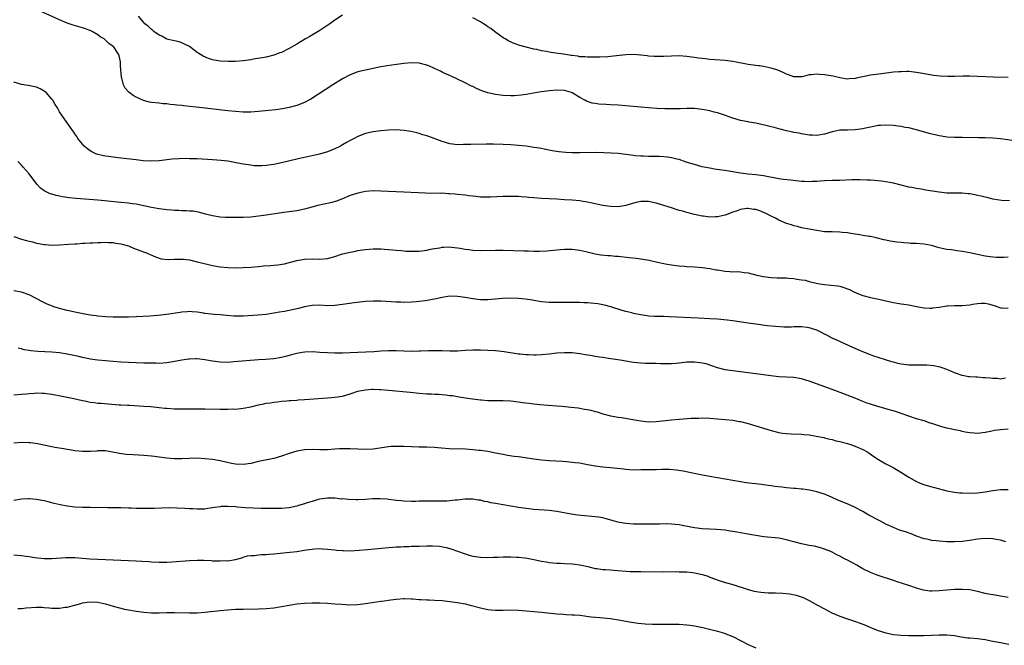
# Model space of a CAD drawing. Units: inches. Extents: x 2568000 to 2571000, y 1515000 to 1518000.
# Drawn here: x 2569417 to 2569674, y 1515518 to 1515682 of the extents above; entities that cross this region are included whole.
import ezdxf

# ---------------------------------------------------------------- set-up
doc = ezdxf.new("R2010")
doc.units = ezdxf.units.IN
doc.header["$MEASUREMENT"] = 0
doc.layers.add('LD25681515_10ft', color=82, linetype='Continuous')

msp = doc.modelspace()

# ---------------------------------------------------------------- linework, layer by layer
at = {"layer": 'LD25681515_10ft'}
for points, elevation in [([(2569679, 1515650.05), (2569673, 1515650.89), (2569671, 1515651.09), (2569669, 1515651.18), (2569667.2, 1515651.2), (2569663, 1515651.21), (2569661, 1515651.24), (2569659, 1515651.35), (2569657.58, 1515651.58), (2569657, 1515651.65), (2569655.92, 1515651.92), (2569655, 1515652.13), (2569654.33, 1515652.33), (2569651, 1515653.29), (2569650.64, 1515653.36), (2569649, 1515653.76), (2569648.1, 1515653.9), (2569647, 1515654.12), (2569646.24, 1515654.24), (2569645, 1515654.38), (2569643, 1515654.48), (2569641.61, 1515654.39), (2569641, 1515654.34), (2569639.84, 1515654.16), (2569637.67, 1515653.67), (2569637, 1515653.54), (2569635, 1515653.23), (2569633, 1515653.16), (2569631, 1515653.13), (2569629, 1515652.74), (2569627, 1515652.1), (2569625, 1515651.78), (2569623.82, 1515651.82), (2569623, 1515651.88), (2569622.02, 1515652.02), (2569621, 1515652.2), (2569620.35, 1515652.35), (2569619, 1515652.58), (2569618.67, 1515652.67), (2569617, 1515652.99), (2569615, 1515653.48), (2569613.82, 1515653.82), (2569613, 1515654.02), (2569611.6, 1515654.4), (2569609.01, 1515654.99), (2569607.27, 1515655.27), (2569607, 1515655.34), (2569605.56, 1515655.56), (2569605, 1515655.69), (2569603, 1515656.26), (2569602.49, 1515656.49), (2569601.08, 1515657), (2569599, 1515657.68), (2569598.11, 1515657.89), (2569597, 1515658.19), (2569595, 1515658.58), (2569593, 1515658.81), (2569591, 1515658.85), (2569589.22, 1515658.78), (2569587.27, 1515658.73), (2569585.23, 1515658.77), (2569583.14, 1515658.86), (2569581, 1515659), (2569579, 1515659.17), (2569575, 1515659.54), (2569573, 1515659.7), (2569571, 1515659.82), (2569569.87, 1515659.87), (2569568, 1515660), (2569567, 1515660.13), (2569566.26, 1515660.26), (2569564.74, 1515660.74), (2569564.31, 1515661), (2569563, 1515661.67), (2569561, 1515662.92), (2569560.8, 1515663), (2569559, 1515663.51), (2569557, 1515663.59), (2569555, 1515663.42), (2569553, 1515663.16), (2569551.86, 1515663), (2569549, 1515662.52), (2569547.67, 1515662.33), (2569545.83, 1515662.17), (2569545, 1515662.14), (2569543, 1515662.23), (2569542.3, 1515662.3), (2569541, 1515662.49), (2569539, 1515662.93), (2569537.42, 1515663.42), (2569536.02, 1515664.02), (2569535, 1515664.56), (2569534.7, 1515664.7), (2569533, 1515665.58), (2569529, 1515667.43), (2569527.91, 1515667.91), (2569527, 1515668.35), (2569526.55, 1515668.55), (2569525, 1515669.32), (2569523.53, 1515669.96), (2569523, 1515670.19), (2569521, 1515670.72), (2569519, 1515670.8), (2569517, 1515670.58), (2569513.85, 1515670.15), (2569512.59, 1515669.96), (2569512.11, 1515669.89), (2569511, 1515669.69), (2569509, 1515669.31), (2569507, 1515668.88), (2569505, 1515668.38), (2569503, 1515667.63), (2569501, 1515666.57), (2569498.42, 1515665), (2569492.69, 1515661.31), (2569491, 1515660.41), (2569489, 1515659.62), (2569487, 1515659.05), (2569485.28, 1515658.72), (2569483.52, 1515658.48), (2569481.71, 1515658.29), (2569479, 1515658.03), (2569477, 1515657.89), (2569475, 1515657.89), (2569473, 1515658.02), (2569471, 1515658.23), (2569464.26, 1515659), (2569459.5, 1515659.5), (2569459, 1515659.58), (2569457.69, 1515659.69), (2569457, 1515659.82), (2569455.88, 1515659.88), (2569455, 1515660.02), (2569454.08, 1515660.08), (2569453, 1515660.18), (2569451, 1515660.42), (2569450.52, 1515660.52), (2569448.92, 1515660.92), (2569447, 1515661.76), (2569446.23, 1515662.23), (2569445.09, 1515663.09), (2569444.16, 1515664.16), (2569443.71, 1515665), (2569443.26, 1515666.74), (2569443.17, 1515667), (2569442.96, 1515669.96), (2569442.89, 1515671), (2569442.58, 1515672.58), (2569442.39, 1515673), (2569441.08, 1515675), (2569441, 1515675.08), (2569439.83, 1515675.83), (2569439, 1515676.73), (2569438.84, 1515676.83), (2569438.64, 1515677), (2569437.57, 1515677.57), (2569437, 1515678.12), (2569435.52, 1515679), (2569435.16, 1515679.16), (2569435, 1515679.25), (2569433, 1515679.91), (2569430.58, 1515680.58), (2569429, 1515681.14), (2569427, 1515682), (2569421, 1515684.74)], 9010), ([(2569501, 1515683.25), (2569499, 1515681.95), (2569497.63, 1515681), (2569495, 1515679.21), (2569492.39, 1515677.61), (2569491.3, 1515677), (2569489, 1515675.65), (2569487, 1515674.52), (2569485, 1515673.5), (2569484.62, 1515673.38), (2569483, 1515672.73), (2569481, 1515672.27), (2569477.69, 1515671.69), (2569477, 1515671.56), (2569475, 1515671.27), (2569473, 1515671.14), (2569471.12, 1515671.12), (2569469, 1515671.22), (2569467.45, 1515671.45), (2569467, 1515671.56), (2569465.89, 1515671.89), (2569464.51, 1515672.51), (2569463, 1515673.47), (2569460.96, 1515675), (2569459.69, 1515675.69), (2569459, 1515676.01), (2569458.24, 1515676.24), (2569457, 1515676.5), (2569456.63, 1515676.63), (2569455, 1515676.99), (2569453.73, 1515677.73), (2569453, 1515678.01), (2569451.62, 1515679), (2569451.29, 1515679.29), (2569451, 1515679.48), (2569450.27, 1515680.27), (2569449.31, 1515681), (2569449, 1515681.35), (2569447.61, 1515683)], 9000), ([(2569675, 1515666.91), (2569671.04, 1515667.04), (2569667, 1515667.21), (2569665, 1515667.26), (2569663.24, 1515667.24), (2569661, 1515667.17), (2569659.16, 1515667.16), (2569657.24, 1515667.24), (2569655.46, 1515667.46), (2569655, 1515667.53), (2569652.07, 1515668.07), (2569651, 1515668.25), (2569650.34, 1515668.34), (2569649, 1515668.46), (2569648.48, 1515668.48), (2569647, 1515668.45), (2569646.42, 1515668.42), (2569645, 1515668.29), (2569641.91, 1515667.91), (2569639, 1515667.51), (2569637, 1515667.12), (2569636.49, 1515667), (2569635.24, 1515666.76), (2569635, 1515666.7), (2569633.41, 1515666.59), (2569633, 1515666.54), (2569631, 1515666.83), (2569629.24, 1515667.24), (2569627.54, 1515667.54), (2569627, 1515667.63), (2569625.71, 1515667.71), (2569625, 1515667.81), (2569623.6, 1515667.6), (2569623, 1515667.59), (2569621.13, 1515667.13), (2569621, 1515667.11), (2569619.1, 1515667.1), (2569619, 1515667.11), (2569617.59, 1515667.59), (2569617, 1515667.82), (2569616.21, 1515668.21), (2569614.81, 1515668.81), (2569614.23, 1515669), (2569613.3, 1515669.3), (2569612.57, 1515669.43), (2569611, 1515669.77), (2569609.95, 1515669.95), (2569609.84, 1515669.96), (2569609, 1515670.07), (2569607, 1515670.37), (2569603, 1515671.11), (2569601, 1515671.36), (2569597, 1515671.67), (2569595.8, 1515671.8), (2569595, 1515671.86), (2569594.02, 1515672.02), (2569593, 1515672.13), (2569592.24, 1515672.24), (2569591, 1515672.4), (2569589, 1515672.56), (2569587, 1515672.52), (2569585, 1515672.39), (2569583, 1515672.38), (2569582.44, 1515672.44), (2569581, 1515672.55), (2569580.62, 1515672.62), (2569579, 1515672.79), (2569577, 1515672.92), (2569575, 1515672.83), (2569572.56, 1515672.56), (2569571, 1515672.41), (2569570.37, 1515672.37), (2569568.27, 1515672.27), (2569567, 1515672.23), (2569565, 1515672.21), (2569564.3, 1515672.3), (2569563, 1515672.36), (2569562.48, 1515672.48), (2569561, 1515672.65), (2569560.72, 1515672.72), (2569558.7, 1515673), (2569556.67, 1515673.33), (2569555, 1515673.58), (2569554.27, 1515673.73), (2569553, 1515673.94), (2569551.77, 1515674.23), (2569551, 1515674.38), (2569549, 1515674.88), (2569547.34, 1515675.34), (2569545.83, 1515675.83), (2569544.42, 1515676.42), (2569543.51, 1515677), (2569543, 1515677.29), (2569541.97, 1515677.97), (2569540.73, 1515679), (2569539.7, 1515679.7), (2569539, 1515680.22), (2569538.52, 1515680.52), (2569537.85, 1515681), (2569537, 1515681.5), (2569535, 1515682.55)], 9000), ([(2569675.33, 1515634.67), (2569673.25, 1515634.75), (2569671, 1515635.12), (2569669.52, 1515635.52), (2569669, 1515635.61), (2569667.92, 1515635.92), (2569667, 1515636.12), (2569666.28, 1515636.28), (2569665, 1515636.48), (2569664.54, 1515636.54), (2569663, 1515636.65), (2569660.68, 1515636.68), (2569659, 1515636.73), (2569656.93, 1515636.93), (2569653.51, 1515637.51), (2569652.25, 1515637.75), (2569651, 1515637.93), (2569649.84, 1515638.16), (2569649, 1515638.29), (2569647, 1515638.76), (2569645, 1515639.27), (2569643, 1515639.67), (2569641.84, 1515639.84), (2569640.02, 1515640.02), (2569639, 1515640.06), (2569638.13, 1515640.13), (2569636.19, 1515640.19), (2569634.15, 1515640.15), (2569631, 1515640.01), (2569629.98, 1515639.98), (2569629, 1515639.98), (2569627, 1515639.93), (2569625.86, 1515639.86), (2569625, 1515639.78), (2569623.75, 1515639.75), (2569623, 1515639.69), (2569621.75, 1515639.75), (2569621, 1515639.77), (2569618.05, 1515640.05), (2569616.27, 1515640.27), (2569615, 1515640.48), (2569611, 1515641.25), (2569609, 1515641.52), (2569607, 1515641.7), (2569605, 1515641.94), (2569601.45, 1515642.55), (2569598.26, 1515643), (2569597, 1515643.19), (2569595, 1515643.6), (2569593, 1515644.15), (2569590.84, 1515644.84), (2569589, 1515645.47), (2569588.39, 1515645.61), (2569587, 1515645.96), (2569585.93, 1515646.07), (2569585, 1515646.21), (2569583.76, 1515646.24), (2569583, 1515646.28), (2569581, 1515646.29), (2569579.65, 1515646.35), (2569579, 1515646.35), (2569577.51, 1515646.49), (2569577, 1515646.51), (2569573, 1515647.02), (2569571.18, 1515647.18), (2569569.26, 1515647.27), (2569567.29, 1515647.29), (2569563, 1515647.23), (2569561, 1515647.25), (2569559.35, 1515647.35), (2569557.53, 1515647.53), (2569555.8, 1515647.8), (2569552.44, 1515648.44), (2569551, 1515648.67), (2569549, 1515648.95), (2569547, 1515649.17), (2569545, 1515649.33), (2569543, 1515649.45), (2569540.48, 1515649.52), (2569538.49, 1515649.51), (2569534.55, 1515649.45), (2569533, 1515649.38), (2569532.61, 1515649.39), (2569531, 1515649.36), (2569529, 1515649.6), (2569527, 1515650.18), (2569523.49, 1515651.49), (2569523, 1515651.69), (2569521.98, 1515651.98), (2569521, 1515652.29), (2569520.43, 1515652.43), (2569518.81, 1515652.81), (2569517.09, 1515653.09), (2569515, 1515653.23), (2569513, 1515653.18), (2569511, 1515653.02), (2569509, 1515652.74), (2569507, 1515652.27), (2569505, 1515651.52), (2569504.04, 1515651), (2569503, 1515650.48), (2569502.05, 1515649.95), (2569501, 1515649.32), (2569500.41, 1515649), (2569499, 1515648.28), (2569497, 1515647.5), (2569494.92, 1515646.92), (2569491.78, 1515646.22), (2569490.17, 1515645.83), (2569489, 1515645.58), (2569485, 1515644.61), (2569483, 1515644.18), (2569481, 1515643.89), (2569479.83, 1515643.83), (2569479, 1515643.82), (2569477.88, 1515643.88), (2569477, 1515643.97), (2569475, 1515644.3), (2569472.75, 1515644.75), (2569471, 1515645.06), (2569469.27, 1515645.27), (2569467, 1515645.44), (2569463, 1515645.63), (2569461, 1515645.7), (2569460.28, 1515645.72), (2569458.29, 1515645.71), (2569456.41, 1515645.59), (2569453, 1515645.17), (2569451, 1515645.05), (2569448.84, 1515645.16), (2569447, 1515645.37), (2569443, 1515645.85), (2569441, 1515646.07), (2569439.75, 1515646.25), (2569439, 1515646.33), (2569438.44, 1515646.44), (2569437, 1515646.78), (2569436.48, 1515647), (2569435.47, 1515647.47), (2569435, 1515647.75), (2569434.27, 1515648.27), (2569433.44, 1515649), (2569433, 1515649.48), (2569431.78, 1515651), (2569431.49, 1515651.49), (2569431, 1515652.18), (2569430.68, 1515652.68), (2569430.44, 1515653), (2569429.89, 1515653.89), (2569429, 1515655.06), (2569427, 1515657.94), (2569426.41, 1515659), (2569425.85, 1515659.85), (2569425.2, 1515661), (2569425, 1515661.25), (2569423.46, 1515663), (2569423.22, 1515663.22), (2569423, 1515663.39), (2569421.94, 1515663.94), (2569421, 1515664.38), (2569420.49, 1515664.49), (2569418.82, 1515664.82), (2569417, 1515665.09), (2569415, 1515665.68)], 9020), ([(2569675, 1515619.95), (2569673.88, 1515619.88), (2569673, 1515619.84), (2569671.87, 1515619.87), (2569671, 1515619.93), (2569669, 1515620.23), (2569665, 1515621.07), (2569663, 1515621.46), (2569661.63, 1515621.63), (2569660.14, 1515621.86), (2569659, 1515621.96), (2569657.77, 1515622.23), (2569657, 1515622.39), (2569654.97, 1515622.97), (2569653, 1515623.34), (2569651, 1515623.5), (2569649.57, 1515623.57), (2569649, 1515623.63), (2569647.71, 1515623.71), (2569647, 1515623.81), (2569645.9, 1515623.9), (2569644.17, 1515624.17), (2569643, 1515624.39), (2569642.53, 1515624.53), (2569640.51, 1515625), (2569639, 1515625.32), (2569638.64, 1515625.36), (2569637, 1515625.66), (2569636.24, 1515625.76), (2569635, 1515626), (2569633.85, 1515626.15), (2569633, 1515626.32), (2569631.56, 1515626.44), (2569631, 1515626.5), (2569629, 1515626.54), (2569627, 1515626.62), (2569625, 1515626.89), (2569623, 1515627.26), (2569621, 1515627.67), (2569619.95, 1515627.95), (2569619, 1515628.15), (2569618.39, 1515628.39), (2569617, 1515628.79), (2569615, 1515629.67), (2569614.15, 1515630.15), (2569613, 1515630.69), (2569611.49, 1515631.49), (2569610.04, 1515632.04), (2569609, 1515632.4), (2569608.45, 1515632.45), (2569607, 1515632.71), (2569606.65, 1515632.65), (2569605, 1515632.46), (2569604.11, 1515632.11), (2569603, 1515631.73), (2569601, 1515630.97), (2569599, 1515630.5), (2569598.47, 1515630.47), (2569597, 1515630.44), (2569595.34, 1515630.66), (2569595, 1515630.69), (2569593, 1515631.13), (2569591, 1515631.64), (2569589.95, 1515631.95), (2569589, 1515632.2), (2569587, 1515632.84), (2569585, 1515633.5), (2569583, 1515634.1), (2569581, 1515634.49), (2569579.48, 1515634.52), (2569579, 1515634.5), (2569577.73, 1515634.27), (2569576.16, 1515633.84), (2569575, 1515633.48), (2569574.6, 1515633.4), (2569573, 1515633.16), (2569571, 1515633.21), (2569569, 1515633.48), (2569565.82, 1515634.18), (2569565, 1515634.38), (2569563.39, 1515634.61), (2569563, 1515634.68), (2569561, 1515634.85), (2569559.03, 1515634.97), (2569557, 1515635.1), (2569553, 1515635.29), (2569551, 1515635.43), (2569549.55, 1515635.55), (2569549, 1515635.61), (2569547.7, 1515635.7), (2569547, 1515635.78), (2569545.8, 1515635.8), (2569545, 1515635.86), (2569543.83, 1515635.83), (2569543, 1515635.83), (2569539.66, 1515635.66), (2569539, 1515635.61), (2569537.66, 1515635.66), (2569537, 1515635.65), (2569535.82, 1515635.82), (2569535, 1515635.88), (2569534.03, 1515636.03), (2569533, 1515636.16), (2569531, 1515636.38), (2569530.42, 1515636.42), (2569529, 1515636.56), (2569528.56, 1515636.56), (2569527, 1515636.66), (2569526.64, 1515636.64), (2569522.66, 1515636.66), (2569520.74, 1515636.74), (2569516.96, 1515636.96), (2569511, 1515637.25), (2569509, 1515637.27), (2569507, 1515637.1), (2569505, 1515636.7), (2569503, 1515636.05), (2569501, 1515635.22), (2569499.39, 1515634.61), (2569497.84, 1515634.16), (2569496.2, 1515633.8), (2569494.54, 1515633.46), (2569492.93, 1515633.07), (2569491, 1515632.53), (2569489, 1515632.1), (2569487, 1515631.79), (2569485.62, 1515631.62), (2569485, 1515631.52), (2569483.31, 1515631.31), (2569481.03, 1515630.97), (2569479, 1515630.65), (2569477, 1515630.42), (2569475, 1515630.32), (2569473.68, 1515630.32), (2569473, 1515630.3), (2569471.67, 1515630.33), (2569471, 1515630.33), (2569470.36, 1515630.36), (2569469, 1515630.45), (2569467, 1515630.73), (2569465.85, 1515631), (2569465.18, 1515631.18), (2569463.62, 1515631.62), (2569461.95, 1515631.95), (2569461, 1515632.01), (2569460.11, 1515632.11), (2569459, 1515632.11), (2569458.17, 1515632.17), (2569457, 1515632.18), (2569456.27, 1515632.27), (2569455, 1515632.34), (2569454.44, 1515632.44), (2569453, 1515632.61), (2569451, 1515632.97), (2569449, 1515633.39), (2569447, 1515633.78), (2569446.1, 1515633.9), (2569445, 1515634.08), (2569443, 1515634.28), (2569437, 1515634.83), (2569431.32, 1515635.32), (2569429.51, 1515635.51), (2569427.74, 1515635.74), (2569427, 1515635.9), (2569426.07, 1515636.07), (2569425, 1515636.39), (2569424.52, 1515636.52), (2569423.46, 1515637), (2569423, 1515637.27), (2569422, 1515638), (2569421.04, 1515639.04), (2569419, 1515641.73), (2569417.48, 1515643.48), (2569417, 1515643.98), (2569416.08, 1515645)], 9030), ([(2569415, 1515625.35), (2569417, 1515624.69), (2569418.34, 1515624.34), (2569419, 1515624.12), (2569419.94, 1515623.94), (2569421, 1515623.62), (2569421.57, 1515623.57), (2569423, 1515623.26), (2569423.26, 1515623.26), (2569425, 1515623.11), (2569427, 1515623.17), (2569429.34, 1515623.34), (2569431, 1515623.47), (2569431.48, 1515623.48), (2569433, 1515623.6), (2569433.61, 1515623.61), (2569435, 1515623.7), (2569435.71, 1515623.71), (2569437, 1515623.79), (2569437.79, 1515623.79), (2569439, 1515623.85), (2569439.8, 1515623.8), (2569441, 1515623.78), (2569441.65, 1515623.65), (2569443, 1515623.45), (2569443.35, 1515623.35), (2569444.67, 1515623), (2569445, 1515622.88), (2569446.33, 1515622.33), (2569449.91, 1515621), (2569450.65, 1515620.65), (2569452.05, 1515620.05), (2569453.56, 1515619.56), (2569455.34, 1515619.34), (2569457, 1515619.43), (2569457.4, 1515619.4), (2569459, 1515619.47), (2569459.4, 1515619.4), (2569461, 1515619.23), (2569463, 1515618.78), (2569465.95, 1515618.05), (2569467, 1515617.82), (2569469, 1515617.45), (2569471, 1515617.24), (2569473, 1515617.2), (2569475, 1515617.25), (2569477, 1515617.37), (2569479, 1515617.53), (2569480.33, 1515617.67), (2569482.18, 1515617.82), (2569483, 1515617.9), (2569484.02, 1515617.98), (2569485.76, 1515618.24), (2569487.35, 1515618.65), (2569489, 1515619.11), (2569491, 1515619.43), (2569493, 1515619.5), (2569495, 1515619.46), (2569497, 1515619.63), (2569499, 1515620.14), (2569501, 1515620.79), (2569503, 1515621.31), (2569504.44, 1515621.56), (2569505, 1515621.7), (2569506.16, 1515621.84), (2569507, 1515621.99), (2569507.95, 1515622.05), (2569509, 1515622.14), (2569511, 1515622.1), (2569511.96, 1515622.04), (2569513, 1515621.93), (2569514.13, 1515621.87), (2569515, 1515621.75), (2569516.32, 1515621.68), (2569517, 1515621.59), (2569517.55, 1515621.55), (2569519, 1515621.49), (2569521, 1515621.52), (2569523, 1515621.78), (2569523.99, 1515622.01), (2569525, 1515622.2), (2569526.42, 1515622.42), (2569527, 1515622.55), (2569527.42, 1515622.58), (2569529, 1515622.63), (2569529.42, 1515622.58), (2569531, 1515622.43), (2569531.72, 1515622.28), (2569533, 1515622.07), (2569533.95, 1515621.95), (2569535, 1515621.77), (2569537, 1515621.66), (2569541, 1515621.82), (2569543, 1515621.81), (2569548.39, 1515621.61), (2569549.6, 1515621.6), (2569551, 1515621.54), (2569552.47, 1515621.53), (2569554.38, 1515621.62), (2569557, 1515621.89), (2569557.94, 1515621.94), (2569559, 1515622.04), (2569559.94, 1515622.06), (2569561, 1515622.04), (2569563, 1515621.82), (2569564.57, 1515621.43), (2569565.28, 1515621.28), (2569567, 1515620.79), (2569568.53, 1515620.53), (2569570.37, 1515620.37), (2569571, 1515620.36), (2569572.24, 1515620.24), (2569573, 1515620.19), (2569575.91, 1515619.91), (2569577.7, 1515619.7), (2569579.45, 1515619.45), (2569581.14, 1515619.14), (2569583.33, 1515618.67), (2569585, 1515618.29), (2569585.84, 1515618.16), (2569587, 1515617.93), (2569588.19, 1515617.81), (2569589, 1515617.68), (2569590.41, 1515617.59), (2569591, 1515617.53), (2569593, 1515617.42), (2569595, 1515617.25), (2569597, 1515616.99), (2569598.67, 1515616.67), (2569599, 1515616.63), (2569601, 1515616.28), (2569602.22, 1515616.22), (2569603, 1515616.16), (2569604.17, 1515616.17), (2569605, 1515616.12), (2569605.99, 1515615.99), (2569607, 1515615.83), (2569609.27, 1515615.27), (2569611, 1515614.91), (2569613, 1515614.66), (2569614.58, 1515614.58), (2569615.41, 1515614.59), (2569617, 1515614.52), (2569617.51, 1515614.49), (2569619, 1515614.36), (2569619.78, 1515614.22), (2569621, 1515614.05), (2569621.91, 1515613.91), (2569623, 1515613.62), (2569624.83, 1515613.17), (2569625.77, 1515613), (2569627, 1515612.79), (2569628.65, 1515612.65), (2569630.45, 1515612.45), (2569631, 1515612.35), (2569632.07, 1515612.07), (2569633, 1515611.71), (2569633.49, 1515611.49), (2569634.43, 1515611), (2569635.42, 1515610.58), (2569637, 1515609.97), (2569639, 1515609.43), (2569641.16, 1515609), (2569643, 1515608.55), (2569645, 1515608.08), (2569645.95, 1515607.95), (2569647, 1515607.77), (2569647.69, 1515607.69), (2569649, 1515607.48), (2569651.06, 1515607.06), (2569653, 1515606.7), (2569654.63, 1515606.63), (2569655, 1515606.64), (2569655.31, 1515606.69), (2569657, 1515606.92), (2569659, 1515607.23), (2569659.23, 1515607.23), (2569661, 1515607.32), (2569663, 1515607.33), (2569665, 1515607.53), (2569665.65, 1515607.65), (2569667, 1515607.86), (2569667.95, 1515607.95), (2569669, 1515607.92), (2569669.8, 1515607.8), (2569671.31, 1515607.31), (2569673, 1515606.74), (2569673.26, 1515606.74), (2569675, 1515606.61)], 9040), ([(2569674.29, 1515588.29), (2569673, 1515588.05), (2569672.22, 1515588.22), (2569671, 1515588.24), (2569670.32, 1515588.32), (2569669, 1515588.44), (2569668.44, 1515588.44), (2569667, 1515588.57), (2569666.55, 1515588.55), (2569665, 1515588.69), (2569664.7, 1515588.7), (2569662.99, 1515588.99), (2569661.51, 1515589.51), (2569661, 1515589.7), (2569659.79, 1515590.21), (2569659, 1515590.58), (2569657.77, 1515591), (2569657.22, 1515591.22), (2569655.58, 1515591.58), (2569653.74, 1515591.74), (2569651.73, 1515591.73), (2569651, 1515591.7), (2569649, 1515591.73), (2569647, 1515591.99), (2569646.19, 1515592.19), (2569645, 1515592.48), (2569644.6, 1515592.6), (2569643.18, 1515593), (2569641, 1515593.71), (2569639.91, 1515594.09), (2569639, 1515594.42), (2569637, 1515595.21), (2569634.37, 1515596.37), (2569630.22, 1515598.22), (2569629, 1515598.8), (2569627.55, 1515599.55), (2569627, 1515599.86), (2569626.23, 1515600.23), (2569625, 1515600.86), (2569623, 1515601.48), (2569622.44, 1515601.56), (2569621, 1515601.72), (2569619, 1515601.71), (2569618.33, 1515601.67), (2569616.33, 1515601.67), (2569614.19, 1515601.82), (2569611.95, 1515602.05), (2569609, 1515602.41), (2569607, 1515602.69), (2569603, 1515603.33), (2569601.52, 1515603.52), (2569599, 1515603.76), (2569597, 1515603.87), (2569593.99, 1515603.99), (2569586.38, 1515604.38), (2569585, 1515604.41), (2569584.44, 1515604.44), (2569583, 1515604.45), (2569582.49, 1515604.49), (2569581, 1515604.57), (2569580.61, 1515604.61), (2569578.85, 1515604.85), (2569577, 1515605.26), (2569576.62, 1515605.38), (2569575, 1515605.78), (2569574.04, 1515606.04), (2569571.12, 1515607), (2569569.44, 1515607.44), (2569567.74, 1515607.74), (2569565.92, 1515607.92), (2569565, 1515608), (2569564.03, 1515608.03), (2569563, 1515608.1), (2569562.1, 1515608.1), (2569561, 1515608.15), (2569560.13, 1515608.13), (2569559, 1515608.14), (2569557, 1515608.13), (2569555, 1515608.15), (2569553, 1515608.31), (2569551, 1515608.61), (2569550.68, 1515608.68), (2569548.71, 1515609), (2569547, 1515609.18), (2569545, 1515609.26), (2569542.81, 1515609.19), (2569539, 1515608.83), (2569537, 1515608.84), (2569535, 1515609.11), (2569533, 1515609.45), (2569531, 1515609.72), (2569529, 1515609.74), (2569527, 1515609.44), (2569525, 1515608.98), (2569522.55, 1515608.55), (2569521, 1515608.35), (2569520.27, 1515608.27), (2569519, 1515608.18), (2569517, 1515608.15), (2569516.19, 1515608.19), (2569515, 1515608.21), (2569512.35, 1515608.35), (2569511, 1515608.46), (2569509, 1515608.5), (2569507, 1515608.37), (2569506.29, 1515608.29), (2569504, 1515608), (2569501, 1515607.57), (2569499, 1515607.33), (2569497, 1515607.27), (2569495, 1515607.37), (2569493, 1515607.33), (2569491, 1515606.98), (2569489.44, 1515606.56), (2569487, 1515606.01), (2569485.76, 1515605.76), (2569484.45, 1515605.55), (2569483, 1515605.28), (2569481, 1515605), (2569478.8, 1515604.8), (2569475, 1515604.52), (2569473, 1515604.5), (2569472.53, 1515604.53), (2569470.68, 1515604.68), (2569469, 1515604.87), (2569467.5, 1515605), (2569465, 1515605.27), (2569464.67, 1515605.33), (2569463, 1515605.56), (2569461.68, 1515605.68), (2569461, 1515605.72), (2569460.37, 1515605.63), (2569459, 1515605.57), (2569458.54, 1515605.46), (2569454.95, 1515604.95), (2569452.72, 1515604.72), (2569450.55, 1515604.55), (2569447, 1515604.36), (2569445, 1515604.29), (2569443, 1515604.26), (2569441, 1515604.27), (2569439, 1515604.34), (2569437, 1515604.52), (2569436.6, 1515604.6), (2569435, 1515604.83), (2569432.74, 1515605.26), (2569431, 1515605.62), (2569429.88, 1515605.88), (2569429, 1515606.05), (2569427, 1515606.54), (2569425.5, 1515607), (2569425.13, 1515607.13), (2569423.71, 1515607.71), (2569422.37, 1515608.37), (2569421.23, 1515609), (2569419, 1515610.11), (2569417, 1515610.83), (2569415, 1515611.17)], 9050), ([(2569675, 1515574.96), (2569673, 1515574.84), (2569671.39, 1515574.61), (2569670.37, 1515574.37), (2569669, 1515574.08), (2569667, 1515573.86), (2569666.09, 1515573.91), (2569665, 1515574.02), (2569663.76, 1515574.24), (2569663, 1515574.41), (2569662.54, 1515574.54), (2569661, 1515574.83), (2569660.27, 1515575), (2569659, 1515575.27), (2569657.64, 1515575.64), (2569656.11, 1515576.11), (2569655, 1515576.48), (2569654.6, 1515576.6), (2569653, 1515577.13), (2569651, 1515577.72), (2569649, 1515578.37), (2569647.28, 1515579), (2569645.57, 1515579.57), (2569643, 1515580.34), (2569642.47, 1515580.47), (2569640.91, 1515580.91), (2569639, 1515581.5), (2569637.9, 1515581.9), (2569637, 1515582.25), (2569635.14, 1515583), (2569629.95, 1515585), (2569623, 1515587.51), (2569621, 1515588.13), (2569619, 1515588.47), (2569617, 1515588.57), (2569615, 1515588.7), (2569612.96, 1515588.96), (2569611, 1515589.24), (2569609, 1515589.5), (2569603, 1515590.22), (2569601, 1515590.54), (2569599.04, 1515591.04), (2569597.56, 1515591.56), (2569596.04, 1515592.04), (2569595, 1515592.27), (2569594.37, 1515592.37), (2569593, 1515592.5), (2569591, 1515592.47), (2569589, 1515592.28), (2569588.18, 1515592.18), (2569587, 1515592.1), (2569586.05, 1515592.05), (2569584.06, 1515592.06), (2569583, 1515592.12), (2569582.12, 1515592.12), (2569581, 1515592.19), (2569580.2, 1515592.2), (2569579, 1515592.27), (2569577, 1515592.44), (2569576.52, 1515592.52), (2569575, 1515592.74), (2569573.54, 1515593), (2569570.52, 1515593.48), (2569569, 1515593.69), (2569568.15, 1515593.85), (2569567, 1515593.97), (2569565.77, 1515594.23), (2569565, 1515594.34), (2569563, 1515594.73), (2569561, 1515594.95), (2569559, 1515594.95), (2569557, 1515594.82), (2569555, 1515594.61), (2569553, 1515594.43), (2569551.62, 1515594.38), (2569551, 1515594.38), (2569549.58, 1515594.42), (2569549, 1515594.45), (2569547.4, 1515594.6), (2569547, 1515594.64), (2569543.21, 1515595.21), (2569541, 1515595.44), (2569539, 1515595.56), (2569537, 1515595.64), (2569535, 1515595.65), (2569533, 1515595.56), (2569531, 1515595.41), (2569529, 1515595.35), (2569527, 1515595.44), (2569525, 1515595.5), (2569523.47, 1515595.47), (2569521.39, 1515595.39), (2569521, 1515595.36), (2569519, 1515595.34), (2569517, 1515595.39), (2569515, 1515595.46), (2569513, 1515595.47), (2569511, 1515595.37), (2569509.23, 1515595.23), (2569507.09, 1515595.09), (2569505, 1515595), (2569501, 1515594.87), (2569499, 1515594.87), (2569497, 1515594.94), (2569495.07, 1515595.07), (2569493.17, 1515595.17), (2569491.09, 1515595.09), (2569490.46, 1515595), (2569489, 1515594.74), (2569487.61, 1515594.39), (2569487, 1515594.21), (2569486.02, 1515593.98), (2569485, 1515593.7), (2569483, 1515593.39), (2569480.79, 1515593.21), (2569479, 1515593.09), (2569472.56, 1515592.56), (2569471, 1515592.46), (2569469, 1515592.48), (2569467, 1515592.76), (2569465, 1515593.14), (2569463, 1515593.37), (2569462.64, 1515593.36), (2569461, 1515593.33), (2569460.69, 1515593.31), (2569458.94, 1515593.06), (2569456.61, 1515592.61), (2569455, 1515592.35), (2569453, 1515592.2), (2569452.22, 1515592.22), (2569451, 1515592.21), (2569450.25, 1515592.25), (2569449, 1515592.28), (2569445, 1515592.44), (2569443, 1515592.53), (2569441, 1515592.67), (2569437, 1515593.04), (2569435, 1515593.31), (2569434.6, 1515593.4), (2569433, 1515593.71), (2569432.05, 1515593.95), (2569429, 1515594.59), (2569427, 1515594.91), (2569425, 1515595.11), (2569421.33, 1515595.33), (2569419.49, 1515595.49), (2569419, 1515595.58), (2569417.76, 1515595.76), (2569417, 1515596.02), (2569416.21, 1515596.21)], 9060), ([(2569415, 1515583.97), (2569417, 1515584.1), (2569418.24, 1515584.24), (2569419, 1515584.34), (2569420.44, 1515584.44), (2569421, 1515584.5), (2569422.43, 1515584.43), (2569423, 1515584.43), (2569425, 1515584.15), (2569427.64, 1515583.64), (2569430.72, 1515583), (2569433, 1515582.46), (2569433.63, 1515582.37), (2569435, 1515582.08), (2569436.02, 1515581.98), (2569437, 1515581.82), (2569437.75, 1515581.75), (2569442.61, 1515581.39), (2569443, 1515581.38), (2569444.74, 1515581.26), (2569445.24, 1515581.24), (2569449, 1515581.02), (2569450.89, 1515580.89), (2569453, 1515580.66), (2569454.52, 1515580.51), (2569455, 1515580.45), (2569457, 1515580.35), (2569458.33, 1515580.33), (2569459, 1515580.34), (2569460.32, 1515580.32), (2569461, 1515580.35), (2569462.33, 1515580.33), (2569463, 1515580.35), (2569464.32, 1515580.32), (2569465, 1515580.33), (2569469, 1515580.24), (2569470.24, 1515580.24), (2569471, 1515580.22), (2569472.27, 1515580.27), (2569473, 1515580.26), (2569474.41, 1515580.41), (2569475, 1515580.45), (2569477, 1515580.84), (2569479, 1515581.33), (2569480.39, 1515581.61), (2569481, 1515581.76), (2569482.13, 1515581.87), (2569483, 1515582.06), (2569483.9, 1515582.1), (2569485, 1515582.28), (2569486.39, 1515582.39), (2569487, 1515582.45), (2569487.49, 1515582.51), (2569489, 1515582.58), (2569489.37, 1515582.63), (2569491, 1515582.71), (2569497, 1515583.22), (2569499, 1515583.35), (2569501, 1515583.63), (2569503, 1515584.22), (2569505, 1515584.9), (2569505.43, 1515585), (2569507, 1515585.31), (2569508.59, 1515585.41), (2569509, 1515585.46), (2569510.6, 1515585.4), (2569511, 1515585.4), (2569513, 1515585.23), (2569518.64, 1515584.64), (2569521, 1515584.42), (2569523, 1515584.26), (2569524.21, 1515584.21), (2569525, 1515584.15), (2569526.12, 1515584.12), (2569527, 1515584.03), (2569527.99, 1515583.99), (2569529, 1515583.83), (2569529.76, 1515583.76), (2569531, 1515583.51), (2569531.45, 1515583.45), (2569533.15, 1515583.15), (2569534.91, 1515582.91), (2569537, 1515582.66), (2569537.34, 1515582.66), (2569539, 1515582.5), (2569539.47, 1515582.53), (2569541, 1515582.49), (2569542.48, 1515582.48), (2569543, 1515582.5), (2569545, 1515582.38), (2569547, 1515582.15), (2569548, 1515582), (2569549.78, 1515581.78), (2569551, 1515581.61), (2569552.57, 1515581.43), (2569554.75, 1515581.25), (2569557.1, 1515581.1), (2569558.39, 1515581), (2569560.76, 1515580.76), (2569562.54, 1515580.54), (2569564.26, 1515580.26), (2569565, 1515580.1), (2569565.93, 1515579.93), (2569567, 1515579.62), (2569567.5, 1515579.5), (2569569.03, 1515579), (2569571, 1515578.48), (2569571.59, 1515578.41), (2569573, 1515578.13), (2569573.98, 1515578.02), (2569576.37, 1515577.63), (2569579, 1515577.15), (2569581, 1515576.94), (2569583, 1515576.99), (2569587, 1515577.4), (2569589, 1515577.59), (2569592.16, 1515577.84), (2569594.09, 1515577.91), (2569595, 1515577.92), (2569597, 1515577.85), (2569599, 1515577.71), (2569601, 1515577.55), (2569603, 1515577.31), (2569604.79, 1515577), (2569605, 1515576.96), (2569607, 1515576.46), (2569609, 1515575.87), (2569613, 1515574.65), (2569615, 1515574.14), (2569616.03, 1515573.97), (2569617, 1515573.84), (2569618.22, 1515573.78), (2569621, 1515573.7), (2569621.61, 1515573.61), (2569623, 1515573.47), (2569624.81, 1515573.19), (2569626.79, 1515572.79), (2569627, 1515572.76), (2569628.39, 1515572.39), (2569629, 1515572.29), (2569629.98, 1515571.98), (2569631, 1515571.78), (2569631.58, 1515571.58), (2569633, 1515571.24), (2569633.75, 1515571), (2569635, 1515570.56), (2569637, 1515569.71), (2569638.28, 1515569), (2569639.87, 1515567.87), (2569641.07, 1515567.07), (2569643, 1515565.96), (2569644.95, 1515564.95), (2569646.21, 1515564.21), (2569649, 1515562.45), (2569651, 1515561.31), (2569652.62, 1515560.62), (2569654.15, 1515560.15), (2569655, 1515559.94), (2569655.73, 1515559.73), (2569659, 1515558.89), (2569661, 1515558.51), (2569662.38, 1515558.38), (2569663, 1515558.33), (2569665, 1515558.28), (2569667, 1515558.34), (2569669, 1515558.58), (2569671.02, 1515558.98), (2569673, 1515559.23), (2569675, 1515559.19)], 9070), ([(2569674.43, 1515545.57), (2569673, 1515545.97), (2569671.86, 1515546.14), (2569671, 1515546.29), (2569669, 1515546.38), (2569667, 1515546.21), (2569665, 1515545.91), (2569663, 1515545.64), (2569661, 1515545.52), (2569659, 1515545.54), (2569657, 1515545.69), (2569656.21, 1515545.79), (2569655, 1515545.92), (2569653.8, 1515546.2), (2569653, 1515546.34), (2569651, 1515547.06), (2569649.62, 1515547.62), (2569648.13, 1515548.13), (2569646.62, 1515548.62), (2569645, 1515549.24), (2569643, 1515550.18), (2569641.41, 1515551), (2569638.55, 1515552.55), (2569637.73, 1515553), (2569637, 1515553.43), (2569635, 1515554.52), (2569633.3, 1515555.3), (2569630.43, 1515556.43), (2569628.82, 1515557.18), (2569627, 1515557.97), (2569625, 1515558.65), (2569623.08, 1515559.08), (2569621.31, 1515559.31), (2569621, 1515559.33), (2569619.47, 1515559.47), (2569619, 1515559.49), (2569617, 1515559.66), (2569615.79, 1515559.79), (2569614.02, 1515560.02), (2569613, 1515560.18), (2569612.27, 1515560.27), (2569611, 1515560.46), (2569610.5, 1515560.5), (2569606.53, 1515561), (2569605, 1515561.23), (2569597, 1515562.63), (2569594.99, 1515563), (2569590.04, 1515564.04), (2569588.31, 1515564.31), (2569586.43, 1515564.43), (2569584.42, 1515564.42), (2569583, 1515564.38), (2569579, 1515564.33), (2569577, 1515564.31), (2569575, 1515564.43), (2569574.5, 1515564.5), (2569571, 1515564.9), (2569569, 1515565.08), (2569567, 1515565.32), (2569565.58, 1515565.58), (2569565, 1515565.71), (2569563, 1515566.08), (2569561.79, 1515566.21), (2569561, 1515566.32), (2569559.58, 1515566.42), (2569558.51, 1515566.51), (2569555, 1515566.73), (2569553, 1515566.9), (2569551, 1515567.14), (2569547, 1515567.73), (2569545.87, 1515567.87), (2569544.14, 1515568.14), (2569543, 1515568.36), (2569542.45, 1515568.45), (2569541, 1515568.76), (2569539, 1515569.12), (2569537, 1515569.39), (2569536.59, 1515569.41), (2569535, 1515569.61), (2569532.18, 1515569.82), (2569529.78, 1515569.78), (2569525.92, 1515570.08), (2569525, 1515570.18), (2569523, 1515570.26), (2569521, 1515570.28), (2569519, 1515570.34), (2569517, 1515570.44), (2569515, 1515570.49), (2569513.58, 1515570.42), (2569513, 1515570.38), (2569509, 1515569.8), (2569507, 1515569.67), (2569505, 1515569.73), (2569503, 1515569.86), (2569502.15, 1515569.85), (2569501, 1515569.89), (2569500.17, 1515569.83), (2569499, 1515569.77), (2569497, 1515569.63), (2569495, 1515569.6), (2569493, 1515569.68), (2569491, 1515569.62), (2569489, 1515569.23), (2569487, 1515568.59), (2569485, 1515567.91), (2569483, 1515567.36), (2569479, 1515566.5), (2569477, 1515566.02), (2569475, 1515565.73), (2569473, 1515565.85), (2569471.95, 1515566.05), (2569469, 1515566.69), (2569467, 1515567.04), (2569465, 1515567.27), (2569463, 1515567.38), (2569461, 1515567.35), (2569459, 1515567.23), (2569457, 1515567.22), (2569455, 1515567.41), (2569453, 1515567.7), (2569451.83, 1515567.83), (2569451, 1515567.94), (2569449, 1515568.11), (2569446.27, 1515568.27), (2569444.41, 1515568.41), (2569442.63, 1515568.63), (2569439, 1515569.33), (2569438.7, 1515569.3), (2569437, 1515569.32), (2569436.73, 1515569.27), (2569435, 1515569.12), (2569433, 1515569.11), (2569431, 1515569.36), (2569429.58, 1515569.58), (2569429, 1515569.71), (2569428.14, 1515569.86), (2569425.77, 1515570.23), (2569425, 1515570.37), (2569421.19, 1515571.19), (2569419.41, 1515571.41), (2569419, 1515571.44), (2569417, 1515571.47), (2569415, 1515571.29)], 9080), ([(2569675, 1515531), (2569673, 1515531.31), (2569671.56, 1515531.56), (2569671, 1515531.64), (2569669.87, 1515531.87), (2569669, 1515532.03), (2569667, 1515532.53), (2569664.96, 1515532.96), (2569663, 1515533.1), (2569661, 1515533.05), (2569659, 1515532.91), (2569657, 1515532.7), (2569655, 1515532.61), (2569654.64, 1515532.64), (2569652.88, 1515532.88), (2569651, 1515533.43), (2569649, 1515534.09), (2569647.34, 1515534.66), (2569646.27, 1515535), (2569645.32, 1515535.32), (2569645, 1515535.44), (2569641, 1515536.75), (2569640.33, 1515537), (2569639, 1515537.54), (2569637, 1515538.51), (2569636.09, 1515539), (2569635.41, 1515539.41), (2569634.14, 1515540.14), (2569633, 1515540.73), (2569632.39, 1515541), (2569631, 1515541.77), (2569630.16, 1515542.16), (2569629, 1515542.83), (2569628.67, 1515543), (2569627, 1515543.66), (2569625.97, 1515543.97), (2569624.36, 1515544.36), (2569623, 1515544.56), (2569620.98, 1515544.98), (2569619, 1515545.52), (2569618.25, 1515545.75), (2569617, 1515546.09), (2569615, 1515546.46), (2569611.15, 1515546.85), (2569609, 1515547.15), (2569607.44, 1515547.44), (2569607, 1515547.5), (2569605, 1515547.89), (2569604.05, 1515548.05), (2569603, 1515548.24), (2569602.33, 1515548.33), (2569601, 1515548.55), (2569598.78, 1515548.78), (2569596.88, 1515548.88), (2569595, 1515548.96), (2569593, 1515549.19), (2569589.79, 1515549.79), (2569589, 1515549.95), (2569587.9, 1515550.1), (2569587, 1515550.18), (2569585.77, 1515550.23), (2569583.81, 1515550.19), (2569583, 1515550.16), (2569582.17, 1515550.17), (2569579.87, 1515550.13), (2569579, 1515550.16), (2569577.83, 1515550.17), (2569577, 1515550.19), (2569575, 1515550.31), (2569574.39, 1515550.39), (2569573, 1515550.64), (2569571.69, 1515551), (2569569.62, 1515551.62), (2569569, 1515551.77), (2569567.97, 1515551.97), (2569567, 1515552.1), (2569566.18, 1515552.18), (2569564.33, 1515552.33), (2569562.51, 1515552.51), (2569560.75, 1515552.75), (2569557, 1515553.44), (2569555, 1515553.72), (2569551, 1515554.01), (2569549, 1515554.22), (2569547, 1515554.51), (2569543, 1515555.17), (2569541, 1515555.53), (2569539.77, 1515555.77), (2569539, 1515555.96), (2569538.12, 1515556.12), (2569537, 1515556.41), (2569536.47, 1515556.47), (2569535, 1515556.72), (2569533, 1515556.71), (2569531, 1515556.46), (2569530.41, 1515556.41), (2569529, 1515556.23), (2569528.21, 1515556.21), (2569527, 1515556.16), (2569523, 1515556.18), (2569522.15, 1515556.15), (2569521, 1515556.16), (2569520.12, 1515556.12), (2569519, 1515556.12), (2569517, 1515556.18), (2569516.27, 1515556.27), (2569515, 1515556.37), (2569514.47, 1515556.47), (2569513, 1515556.61), (2569512.67, 1515556.67), (2569510.79, 1515556.79), (2569508.77, 1515556.77), (2569507, 1515556.64), (2569505, 1515556.52), (2569504.51, 1515556.51), (2569502.57, 1515556.57), (2569501, 1515556.74), (2569500.73, 1515556.73), (2569499, 1515556.92), (2569498.91, 1515556.91), (2569497, 1515556.95), (2569495, 1515556.67), (2569494.57, 1515556.57), (2569493, 1515556.12), (2569491.73, 1515555.73), (2569491, 1515555.48), (2569489.48, 1515555), (2569489, 1515554.87), (2569487, 1515554.44), (2569485, 1515554.24), (2569483.79, 1515554.22), (2569481.78, 1515554.22), (2569479.74, 1515554.26), (2569477.67, 1515554.33), (2569475.56, 1515554.44), (2569473.39, 1515554.61), (2569473, 1515554.65), (2569471, 1515554.78), (2569469.26, 1515554.74), (2569469, 1515554.72), (2569467.49, 1515554.51), (2569467, 1515554.4), (2569465.74, 1515554.26), (2569465, 1515554.09), (2569463.89, 1515554.11), (2569463, 1515554.04), (2569461.87, 1515554.13), (2569461, 1515554.17), (2569459.74, 1515554.26), (2569457.63, 1515554.37), (2569455.59, 1515554.41), (2569453.63, 1515554.37), (2569451.72, 1515554.28), (2569449.78, 1515554.22), (2569449, 1515554.23), (2569447.77, 1515554.23), (2569447, 1515554.28), (2569445.69, 1515554.31), (2569445, 1515554.34), (2569443, 1515554.39), (2569439.56, 1515554.44), (2569435, 1515554.47), (2569433, 1515554.5), (2569431, 1515554.61), (2569429, 1515554.84), (2569427.19, 1515555.19), (2569425.58, 1515555.58), (2569425, 1515555.75), (2569423.97, 1515555.97), (2569423, 1515556.22), (2569422.32, 1515556.32), (2569421, 1515556.57), (2569419, 1515556.76), (2569418.76, 1515556.76), (2569417, 1515556.66), (2569416.62, 1515556.62), (2569415, 1515556.35)], 9090), ([(2569415, 1515542.18), (2569417, 1515541.99), (2569418.19, 1515541.81), (2569419, 1515541.72), (2569420.54, 1515541.46), (2569423, 1515541.18), (2569425, 1515541.16), (2569428.6, 1515541.4), (2569431, 1515541.4), (2569433, 1515541.27), (2569434.88, 1515541.12), (2569437, 1515540.98), (2569439, 1515540.88), (2569447, 1515540.57), (2569448.49, 1515540.49), (2569450.37, 1515540.37), (2569451, 1515540.3), (2569453, 1515540.19), (2569455, 1515540.22), (2569456.3, 1515540.3), (2569461, 1515540.67), (2569463, 1515540.74), (2569464.71, 1515540.71), (2569466.63, 1515540.63), (2569467, 1515540.59), (2569468.58, 1515540.58), (2569469, 1515540.54), (2569470.63, 1515540.63), (2569471, 1515540.61), (2569473, 1515540.91), (2569474.61, 1515541.39), (2569475, 1515541.49), (2569476.16, 1515541.84), (2569477, 1515541.95), (2569477.97, 1515541.97), (2569479, 1515542.12), (2569479.81, 1515542.19), (2569481, 1515542.21), (2569481.72, 1515542.28), (2569483, 1515542.38), (2569487.2, 1515542.8), (2569489, 1515543.05), (2569491, 1515543.36), (2569491.46, 1515543.46), (2569493, 1515543.66), (2569493.7, 1515543.7), (2569495, 1515543.76), (2569495.7, 1515543.7), (2569497, 1515543.63), (2569499, 1515543.41), (2569499.4, 1515543.4), (2569501, 1515543.24), (2569501.24, 1515543.24), (2569503, 1515543.2), (2569505.32, 1515543.32), (2569507.51, 1515543.51), (2569513, 1515544.06), (2569514.14, 1515544.14), (2569515, 1515544.23), (2569516.24, 1515544.24), (2569517, 1515544.31), (2569518.31, 1515544.31), (2569519, 1515544.37), (2569520.4, 1515544.4), (2569521, 1515544.44), (2569523, 1515544.47), (2569524.47, 1515544.47), (2569526.36, 1515544.36), (2569528.06, 1515544.06), (2569529, 1515543.8), (2569529.59, 1515543.59), (2569531, 1515543.11), (2569533, 1515542.37), (2569534.05, 1515542.05), (2569535, 1515541.82), (2569537, 1515541.52), (2569539, 1515541.48), (2569540.46, 1515541.54), (2569541.54, 1515541.54), (2569543, 1515541.6), (2569544.37, 1515541.63), (2569545, 1515541.59), (2569546.44, 1515541.56), (2569547, 1515541.51), (2569548.67, 1515541.33), (2569549.24, 1515541.24), (2569551, 1515540.91), (2569553, 1515540.49), (2569554.29, 1515540.29), (2569555, 1515540.17), (2569557, 1515539.98), (2569557.92, 1515539.92), (2569559, 1515539.9), (2569561, 1515539.79), (2569561.72, 1515539.72), (2569563, 1515539.54), (2569563.45, 1515539.45), (2569565.06, 1515539.06), (2569567, 1515538.58), (2569567.47, 1515538.53), (2569569, 1515538.3), (2569569.72, 1515538.28), (2569571, 1515538.18), (2569571.86, 1515538.14), (2569576.18, 1515537.82), (2569578.23, 1515537.77), (2569579, 1515537.78), (2569585, 1515537.72), (2569588.26, 1515537.74), (2569589, 1515537.73), (2569591, 1515537.68), (2569592.5, 1515537.5), (2569593, 1515537.46), (2569595.09, 1515537), (2569596.52, 1515536.52), (2569597, 1515536.3), (2569599.41, 1515535.41), (2569600.78, 1515535), (2569603, 1515534.38), (2569607, 1515533.06), (2569608.62, 1515532.62), (2569610.35, 1515532.35), (2569612.23, 1515532.23), (2569614.19, 1515532.19), (2569616.11, 1515532.11), (2569617.93, 1515531.93), (2569619.6, 1515531.6), (2569621.1, 1515531.1), (2569621.36, 1515531), (2569623, 1515530.19), (2569625.16, 1515529), (2569627, 1515528.04), (2569628.91, 1515527), (2569631, 1515526.1), (2569633, 1515525.39), (2569634.81, 1515524.81), (2569636.29, 1515524.29), (2569637.72, 1515523.72), (2569639, 1515523.15), (2569641, 1515522.34), (2569643, 1515521.72), (2569645, 1515521.34), (2569647, 1515521.14), (2569649, 1515521.05), (2569650.95, 1515521.05), (2569652.91, 1515521.09), (2569657, 1515521.26), (2569659, 1515521.24), (2569660.98, 1515521.02), (2569662.71, 1515520.71), (2569664.47, 1515520.47), (2569665, 1515520.41), (2569667, 1515520.25), (2569669, 1515519.99), (2569671, 1515519.59), (2569671.51, 1515519.51), (2569673, 1515519.2), (2569675.21, 1515518.79)], 9100), ([(2569416.12, 1515528.12), (2569417, 1515528.12), (2569418.28, 1515528.28), (2569421, 1515528.49), (2569422.42, 1515528.42), (2569423, 1515528.41), (2569424.28, 1515528.28), (2569425, 1515528.23), (2569426.23, 1515528.23), (2569427, 1515528.21), (2569428.43, 1515528.43), (2569429, 1515528.49), (2569431, 1515529.02), (2569432.55, 1515529.45), (2569433, 1515529.55), (2569434.25, 1515529.75), (2569435, 1515529.82), (2569437, 1515529.73), (2569438.6, 1515529.4), (2569439, 1515529.33), (2569440.17, 1515529), (2569441, 1515528.74), (2569442.35, 1515528.35), (2569443.97, 1515527.97), (2569445, 1515527.77), (2569447, 1515527.44), (2569449, 1515527.17), (2569451, 1515527), (2569453, 1515526.98), (2569455, 1515527.03), (2569457, 1515527.03), (2569461, 1515526.93), (2569463, 1515526.96), (2569465, 1515527.11), (2569469, 1515527.6), (2569471, 1515527.79), (2569471.82, 1515527.82), (2569473, 1515527.89), (2569473.9, 1515527.9), (2569475, 1515527.94), (2569479, 1515527.98), (2569481, 1515528.08), (2569483, 1515528.29), (2569485, 1515528.62), (2569487, 1515529), (2569489, 1515529.32), (2569491, 1515529.5), (2569493, 1515529.57), (2569495, 1515529.56), (2569497, 1515529.5), (2569499, 1515529.36), (2569500.8, 1515529.2), (2569502.92, 1515529.08), (2569504.87, 1515529.13), (2569507, 1515529.4), (2569509.86, 1515529.86), (2569511, 1515530.02), (2569511.88, 1515530.12), (2569513, 1515530.32), (2569513.62, 1515530.38), (2569515, 1515530.59), (2569517, 1515530.7), (2569517.3, 1515530.7), (2569519, 1515530.61), (2569519.39, 1515530.61), (2569521, 1515530.48), (2569521.53, 1515530.47), (2569523, 1515530.38), (2569523.64, 1515530.36), (2569525, 1515530.29), (2569527, 1515530.16), (2569529, 1515529.97), (2569531, 1515529.68), (2569533, 1515529.3), (2569534.32, 1515529), (2569537, 1515528.29), (2569539, 1515527.87), (2569539.79, 1515527.79), (2569541, 1515527.63), (2569543, 1515527.63), (2569545, 1515527.73), (2569547, 1515527.71), (2569549, 1515527.53), (2569553, 1515527.12), (2569557, 1515526.74), (2569558.64, 1515526.64), (2569559.45, 1515526.55), (2569561, 1515526.49), (2569561.58, 1515526.42), (2569563, 1515526.32), (2569565.97, 1515525.97), (2569568.25, 1515525.75), (2569571, 1515525.45), (2569573.16, 1515525.16), (2569575, 1515524.82), (2569576.52, 1515524.52), (2569578.24, 1515524.24), (2569580.09, 1515524.09), (2569582.02, 1515524.02), (2569584.01, 1515524.01), (2569587, 1515524.03), (2569589, 1515523.99), (2569589.91, 1515523.91), (2569591, 1515523.85), (2569591.75, 1515523.75), (2569593, 1515523.61), (2569595.17, 1515523.17), (2569599, 1515522.17), (2569600.2, 1515521.8), (2569601, 1515521.59), (2569602.47, 1515521), (2569603, 1515520.77), (2569605, 1515519.7), (2569607, 1515518.66), (2569609, 1515517.86)], 9110)]:
    msp.add_lwpolyline(points, dxfattribs=dict(at, elevation=elevation))

doc.saveas('drawing.dxf')
